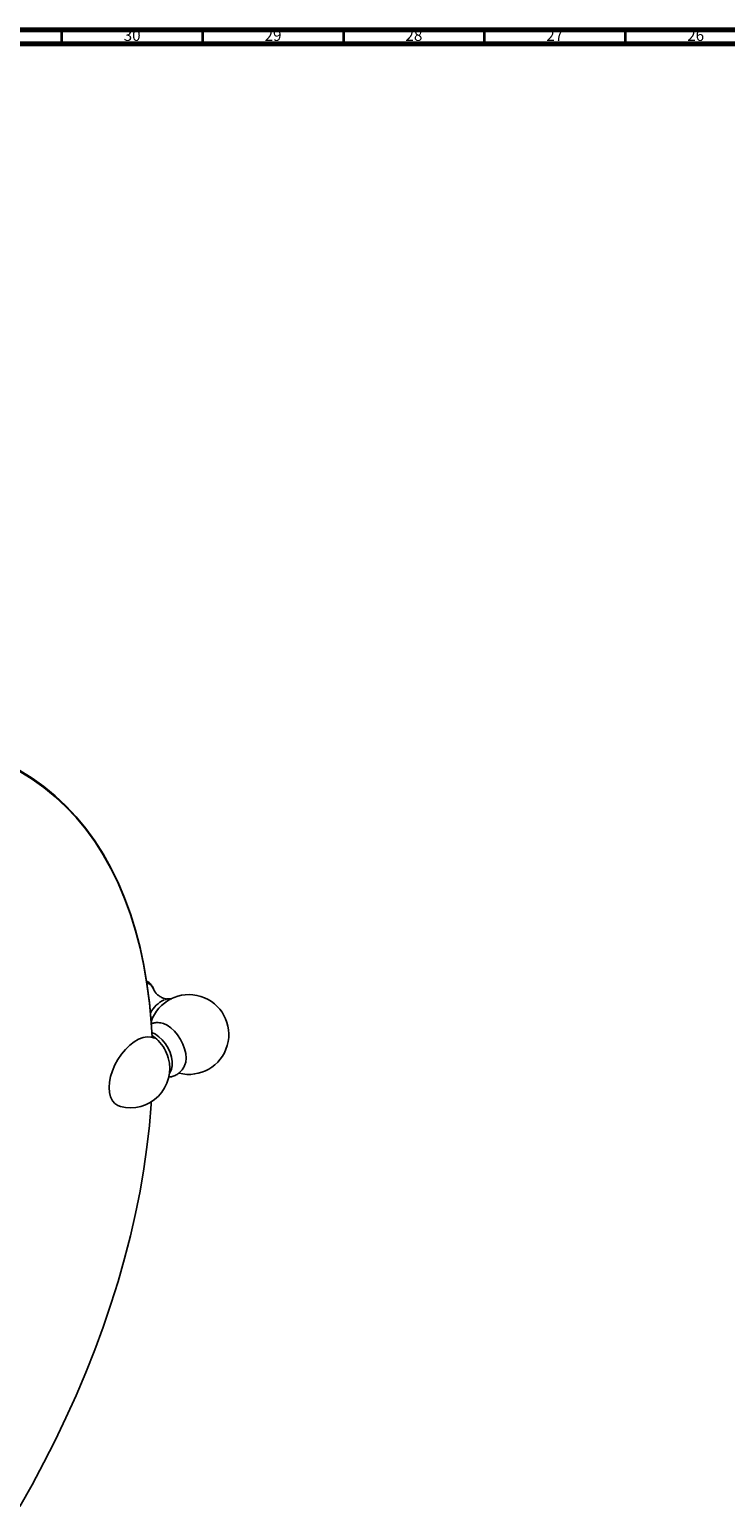
# Model space of a CAD drawing. Units: millimetres. Extents: x 3 to 1996, y 5 to 1995.
# Drawn here: x 489 to 735, y 1471 to 1995 of the extents above; entities that cross this region are included whole.
import ezdxf

# ---------------------------------------------------------------- set-up
doc = ezdxf.new("R2010")
doc.units = ezdxf.units.MM
doc.styles.add('SLDTEXTSTYLE1', font='TXT', dxfattribs={"width": 0.75})

msp = doc.modelspace()

# ---------------------------------------------------------------- linework, layer by layer
at = {"color": 5, "linetype": 'Continuous', "lineweight": 70}
for p, q in [((5, 1995), (1995, 1995)), ((10, 1990), (1990, 1990))]:
    msp.add_line(p, q, dxfattribs=at)
at = {"color": 5, "linetype": 'Continuous', "lineweight": 35}
for p, q in [((500, 1990), (500, 1995)), ((550, 1990), (550, 1995)), ((600, 1990), (600, 1995)), ((650, 1990), (650, 1995)), ((700, 1990), (700, 1995))]:
    msp.add_line(p, q, dxfattribs=at)
at = {"color": 7, "linetype": 'Continuous', "lineweight": 25}
msp.add_line((530.25, 1657.32), (529.9, 1657.5), dxfattribs=at)
at = {"color": 7, "linetype": 'Continuous', "lineweight": 25, "flags": 128}
for points in [[(485.01, 1732.11), (489.39, 1729.43), (493.59, 1726.44), (497.6, 1723.17), (501.41, 1719.6), (505.02, 1715.75), (508.43, 1711.61), (511.63, 1707.21), (514.61, 1702.54), (517.37, 1697.61), (519.9, 1692.43), (522.21, 1687), (524.28, 1681.34), (526.12, 1675.46), (527.71, 1669.36), (529.07, 1663.06), (530.18, 1656.55), (531.05, 1649.86), (531.67, 1643), (531.98, 1637.52)], [(531.97, 1637.53), (531.67, 1642.78), (531.05, 1649.64), (530.18, 1656.32), (529.07, 1662.81), (527.72, 1669.11), (526.12, 1675.21), (524.29, 1681.08), (522.22, 1686.73), (519.92, 1692.15), (517.39, 1697.33), (514.63, 1702.25), (511.65, 1706.92), (508.46, 1711.32), (505.05, 1715.44), (501.44, 1719.29), (497.63, 1722.86), (493.63, 1726.13), (489.44, 1729.11), (485.06, 1731.79)], [(530.04, 1657.47), (530.14, 1657.42), (530.26, 1657.36)], [(535.11, 1642.61), (536.02, 1642.37), (537.33, 1641.76)], [(537.33, 1641.76), (538.64, 1640.85), (539.9, 1639.69), (541.06, 1638.3), (542.08, 1636.75), (542.91, 1635.09), (543.53, 1633.39), (543.92, 1631.71), (544.05, 1630.13), (543.92, 1628.69), (543.63, 1627.67)], [(532.96, 1637.18), (531.7, 1637.58), (530.3, 1637.65), (528.79, 1637.38), (527.22, 1636.77), (525.62, 1635.85), (524.05, 1634.64), (522.54, 1633.17), (521.14, 1631.48), (519.88, 1629.63), (518.8, 1627.65), (517.93, 1625.6), (517.29, 1623.54), (516.89, 1621.53), (516.76, 1619.62), (516.89, 1617.86), (517.29, 1616.3), (517.93, 1614.98), (518.8, 1613.95), (519.88, 1613.22), (520.77, 1612.89)], [(531.9, 1639.14), (533.16, 1638.57), (534.41, 1637.69), (535.61, 1636.55), (536.71, 1635.19), (537.65, 1633.67), (538.39, 1632.06), (538.9, 1630.43), (539.17, 1628.86), (539.17, 1627.4), (538.9, 1626.12), (538.39, 1625.09), (538.15, 1624.78)], [(532.96, 1637.18), (532.43, 1637.65), (531.96, 1638.02)], [(485.06, 1470.98), (489.44, 1478.7), (493.63, 1486.52), (497.63, 1494.42), (501.44, 1502.38), (505.05, 1510.4), (508.46, 1518.46), (511.65, 1526.55), (514.63, 1534.65), (517.39, 1542.76), (519.92, 1550.86), (522.22, 1558.93), (524.29, 1566.97), (526.12, 1574.97), (527.72, 1582.9), (529.07, 1590.76), (530.18, 1598.54), (531.05, 1606.22), (531.67, 1613.8), (531.72, 1614.61)]]:
    msp.add_lwpolyline(points, dxfattribs=at)
at = {"color": 7, "linetype": 'Continuous', "lineweight": 25}
for centre, radius, start, end in [((529.48, 1653.63), 3.18, 16.6477, 77.7112), ((545.07, 1638.47), 14.15, 255.5957, 161.2921), ((540.55, 1641.45), 10.24, 114.5047, 153.0543), ((524.25, 1626.45), 14, 44.6766, 56.5961), ((524, 1626.31), 14.27, 15.6045, 44.3901), ((524.25, 1626.45), 14, 255.6083, 15.318)]:
    msp.add_arc(centre, radius, start, end, dxfattribs=at)
for points, knots in [([(532.55, 1654.44), (532.41, 1654.8), (532.13, 1655.54), (531.41, 1656.47), (530.76, 1657.1), (530.33, 1657.29), (530.26, 1657.33)], [0, 0, 0, 0, 0.306321, 0.623679, 0.933818, 1, 1, 1, 1]), ([(537.34, 1651.07), (537.34, 1651.07), (537.06, 1651.08), (536.24, 1651.27), (535.05, 1651.76), (533.91, 1652.57), (533.1, 1653.45), (532.67, 1654.18), (532.58, 1654.42), (532.54, 1654.52)], [0, 0, 0, 0, 0.00022, 0.166388, 0.350358, 0.54325, 0.727139, 0.887427, 1, 1, 1, 1]), ([(538.97, 1651.05), (538.86, 1651.09), (538.42, 1651.22), (537.56, 1651.17), (536.83, 1650.96), (536.47, 1650.85)], [0, 0, 0, 0, 0.141653, 0.568571, 1, 1, 1, 1]), ([(535.16, 1642.57), (534.84, 1642.62), (534.05, 1642.75), (532.83, 1642.68), (532, 1642.41), (531.61, 1642.29)], [0, 0, 0, 0, 0.277813, 0.660808, 1, 1, 1, 1]), ([(537.78, 1623.4), (537.91, 1623.4), (538.5, 1623.4), (539.56, 1623.67), (540.87, 1624.26), (542.02, 1625.15), (542.9, 1626.23), (543.43, 1627.09), (543.59, 1627.6), (543.61, 1627.68)], [0, 0, 0, 0, 0.050388, 0.228599, 0.423082, 0.609108, 0.789545, 0.96876, 1, 1, 1, 1])]:
    msp.add_open_spline(points, degree=3, knots=knots, dxfattribs=at)

# ---------------------------------------------------------------- texts
at = {"color": 7, "linetype": 'Continuous', "lineweight": 0, "char_height": 3.969, "attachment_point": 2, "style": 'SLDTEXTSTYLE1'}
for s, insert in [('30', (524.92, 1995.06)), ('29', (574.92, 1995.06)), ('28', (624.92, 1995.06)), ('27', (674.92, 1995.06)), ('26', (724.92, 1995.06))]:
    msp.add_mtext(s, dxfattribs=dict(at, insert=insert))

doc.saveas('drawing.dxf')
